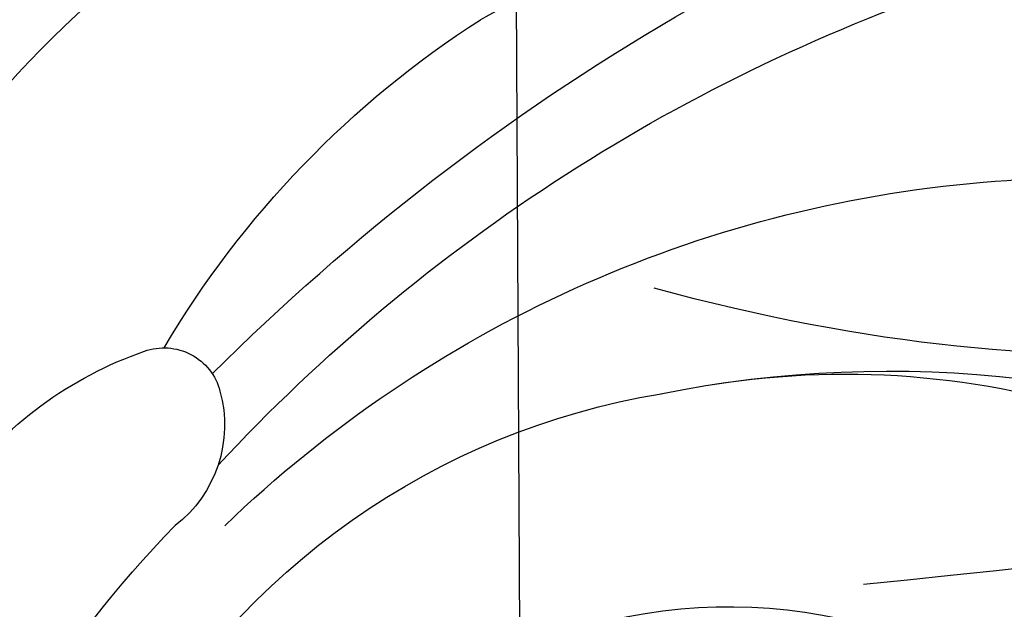
# Model space of a CAD drawing. Units: millimetres. Extents: x 7068 to 9168, y 2316 to 3801.
# Drawn here: x 8936 to 8937, y 2755 to 2757 of the extents above; entities that cross this region are included whole.
import ezdxf
from ezdxf.xclip import XClip

# ---------------------------------------------------------------- set-up
doc = ezdxf.new("R2010")
doc.units = ezdxf.units.MM
doc.header["$XCLIPFRAME"] = 2
doc.linetypes.add('HIDDEN', pattern=[9.525, 6.35, -3.175])
doc.layers.add('H-06.木作(細線)', color=8, linetype='Continuous')
doc.layers.add('H-08.木作(細線)', color=8, linetype='Continuous')

# ---------------------------------------------------------------- blocks, each defined once
blk = doc.blocks.new('SE-21122L-d1')
at = {"layer": 'H-08.木作(細線)'}
blk.add_open_spline([(312.581, -1752.96), (319.793, -1752.73), (330.147, -1751.537), (343.149, -1748.001), (352.918, -1742.991), (360.623, -1736.37), (363.596, -1731.016), (364.172, -1727.8), (363.242, -1726.601), (361.827, -1727.385), (361.61, -1728.663)], degree=3, knots=[0, 0, 0, 0, 14.576744, 28.538815, 38.424795, 48.930158, 56.337913, 58.295323, 59.356385, 61.459387, 61.459387, 61.459387, 61.459387], dxfattribs=at)
blk.add_open_spline([(312.581, -1752.96), (319.793, -1752.73), (330.147, -1751.537), (343.149, -1748.001), (352.918, -1742.991), (360.623, -1736.37), (363.596, -1731.016), (364.172, -1727.8), (363.242, -1726.601), (361.827, -1727.385), (361.61, -1728.663)], degree=3, knots=[0, 0, 0, 0, 14.576744, 28.538815, 38.424795, 48.930158, 56.337913, 58.295323, 59.356385, 61.459387, 61.459387, 61.459387, 61.459387], dxfattribs=at)
blk = doc.blocks.new('SE-21057L-d')
at = {"layer": 'H-08.木作(細線)', "ltscale": 0.2}
blk.add_line((95.869, -96.364), (102.869, -107.146), dxfattribs=at)
blk.add_arc((66.44, -67.633), 53.743, 264.5573, 312.6751, dxfattribs=at)
blk.add_arc((66.44, -67.633), 53.743, 264.5573, 312.6751, dxfattribs=at)
blk.add_arc((66.44, -67.633), 53.743, 264.5573, 312.6751, dxfattribs=at)
for points, knots in [([(95.869, -96.364), (90.955, -101.788), (81.334, -109.508), (58.078, -109.917), (34.326, -100.152), (16.733, -81.141), (10.42, -60.969), (13.175, -45.242), (17.959, -39.048), (19.204, -36.182), (18.676, -35.444), (18.481, -35.171)], [0, 0, 0, 0, 13.619473, 35.69231, 66.079041, 89.315548, 110.812483, 127.830053, 133.610207, 135.236911, 136.196882, 136.196882, 136.196882, 136.196882]), ([(2.066, -78.543), (8.992, -86.149), (22.71, -101.215), (47.89, -113.964), (72.326, -118.203), (85.356, -112.938), (97.014, -106.884)], [0, 0, 0, 0, 30.618293, 60.647416, 83.313254, 102.119397, 102.119397, 102.119397, 102.119397]), ([(19.994, -85.046), (25.415, -91.176), (36.833, -104.087), (60.896, -113.051), (82.219, -111.243), (93.105, -106.485), (97.185, -101.862)], [0, 0, 0, 0, 24.298322, 51.18201, 73.400888, 86.72316, 86.72316, 86.72316, 86.72316])]:
    blk.add_open_spline(points, degree=3, knots=knots, dxfattribs=at)
blk = doc.blocks.new('立揚展板用1107-240-2')
at = {"layer": 'H-08.木作(細線)'}
for centre, radius, start, end in [((35089.435, 5161.118), 31.724, 45.044, 74.3674), ((35102.723, 5176.767), 16.117, 13.1925, 65.9368), ((35094.327, 5173.275), 26.236, 346.6062, 43.8504), ((35115.321, 5202.083), 15.39, 226.7458, 242.1779), ((35098.258, 5175.757), 13.617, 77.1177, 134.8988), ((35093.4, 5165.221), 25.085, 42.9199, 71.6579), ((35100.774, 5176.99), 13.64, 30.5709, 57.3247), ((35099.834, 5171.87), 14.413, 84.647, 126.4768), ((35099.73, 5169.056), 17.226, 46.0862, 85.1759), ((35112.519, 5183.127), 0.801, 70.1793, 165.4405), ((35111.014, 5178.767), 5.413, 36.4507, 70.8479), ((35103.089, 5171.92), 11.645, 80.9175, 138.2217), ((35102.49, 5167.619), 15.987, 78.6417, 114.628), ((35103.933, 5173.04), 10.394, 29.1699, 80.5599), ((35113.438, 5182.858), 1.758, 164.4695, 232.3056), ((35101.572, 5170.874), 15.121, 18.0757, 44.467), ((35104.695, 5173.047), 7.296, 61.1741, 123.7556)]:
    blk.add_arc(centre, radius, start, end, dxfattribs=at)
at = {"rotation": 326.7143025617686}
blk.add_blockref('SE-21057L-d', (35080.394, 5323.241), dxfattribs=at)
at = {"layer": 'H-08.木作(細線)', "xscale": -1, "rotation": 180}
blk.add_blockref('SE-21122L-d1', (34745.273, 3429.417), dxfattribs=at)

msp = doc.modelspace()

# ---------------------------------------------------------------- linework, layer by layer
at = {"layer": 'H-06.木作(細線)', "color": 2, "linetype": 'HIDDEN'}
msp.add_circle((8921.4163, 2761.2968), 68.9939, dxfattribs=at)

# ---------------------------------------------------------------- block references
at = {"layer": 'H-06.木作(細線)', "color": 7}
ref = msp.add_blockref('立揚展板用1107-240-2', (13918.4453, 2020.3697), dxfattribs=dict(at, xscale=-0.1419054196579486, yscale=0.1419054196579486, zscale=0.1419054196579486))
XClip(ref).set_block_clipping_path([(34185.8466458202, 4405.3778729785), (35200.8466458202, 6761.4456329499)])

doc.saveas('drawing.dxf')
